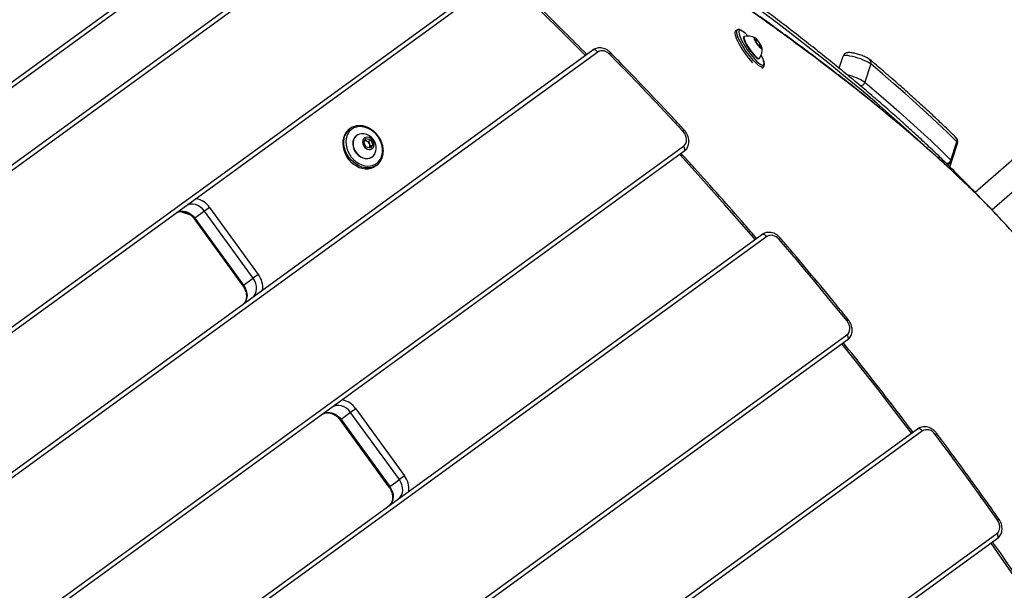
# Model space of a CAD drawing. Units: millimetres. Extents: x -9375 to 8437, y -9096 to 7033.
# Drawn here: x -1734 to -1080, y 809 to 1188 of the extents above; entities that cross this region are included whole.
import ezdxf

# ---------------------------------------------------------------- set-up
doc = ezdxf.new("R2010")
doc.units = ezdxf.units.MM

msp = doc.modelspace()

# ---------------------------------------------------------------- linework, layer by layer
at = {"color": 7, "linetype": 'Continuous', "lineweight": 25}
for p, q in [((-1822.32, 1085.65), (-1511.06, 1311.79)), ((-1510.77, 1308.29), (-1822.03, 1082.15)), ((-1866.11, 998.83), (-1474.77, 1283.16)), ((-1471.53, 1281.8), (-1862.88, 997.47)), ((-1891.45, 872.88), (-1410.6, 1222.24)), ((-1410.31, 1218.75), (-1891.16, 869.39)), ((-1257.45, 1180.69), (-1258.65, 1179.85)), ((-1252.76, 1176.34), (-1253.06, 1176.13)), ((-1245.68, 1174.83), (-1244.27, 1174.01)), ((-1245.05, 1172.87), (-1245.68, 1174.83)), ((-1245.21, 1173.35), (-1244.27, 1174.01)), ((-1243.02, 1170.07), (-1245.05, 1172.87)), ((-1244.27, 1174.01), (-1242.24, 1171.21)), ((-1243.31, 1170.46), (-1242.24, 1171.21)), ((-1241.62, 1169.25), (-1243.02, 1170.07)), ((-1242.24, 1171.21), (-1241.62, 1169.25)), ((-1952.86, 731.85), (-1353.28, 1167.47)), ((-1350.04, 1166.12), (-1949.62, 730.5)), ((-1189.83, 1155.34), (-1187.23, 1163.35)), ((-1243.03, 1161.79), (-1242.72, 1162.01)), ((-1168.85, 1158.21), (-1172.79, 1146.06)), ((-1241.24, 1155.42), (-1240.24, 1156.11)), ((-1034.8, 1129.29), (-1099.67, 1073.02)), ((-1514.35, 1115.35), (-1515.08, 1114.81)), ((-1509.99, 1110.78), (-1510.18, 1110.65)), ((-1505.35, 1106.4), (-1503.7, 1108.66)), ((-1503.98, 1103.26), (-1505.35, 1106.4)), ((-1504.64, 1107.38), (-1503.73, 1107.12)), ((-1503.73, 1107.12), (-1502.22, 1106.68)), ((-1503.7, 1108.66), (-1500.69, 1107.8)), ((-1502.22, 1106.68), (-1500.69, 1107.8)), ((-1502.22, 1106.68), (-1501.54, 1105.12)), ((-1501.54, 1105.12), (-1500.86, 1103.55)), ((-1499.32, 1104.66), (-1500.97, 1102.4)), ((-1500.86, 1103.55), (-1499.32, 1104.66)), ((-1500.69, 1107.8), (-1499.32, 1104.66)), ((-1115.65, 1094.49), (-1111.71, 1106.64)), ((-1111.3, 1105.81), (-1115.24, 1093.66)), ((-1088.51, 1061.52), (-1036.08, 1107)), ((-1978.2, 605.91), (-1293.1, 1103.66)), ((-1292.81, 1100.16), (-1977.91, 602.41)), ((-1500.97, 1102.4), (-1503.98, 1103.26)), ((-1500.86, 1103.55), (-1501.57, 1102.57)), ((-1499.9, 1096.49), (-1499.71, 1096.62)), ((-1115.24, 1093.66), (-1116.42, 1090.03)), ((-1497.45, 1090.54), (-1496.71, 1091.08)), ((-1620.08, 1057.85), (-1627.46, 1060.25)), ((-1611.03, 1060.55), (-1617.41, 1055.91)), ((-1607.63, 1063.02), (-1611.03, 1060.55)), ((-1578.7, 1016.06), (-1611.03, 1060.55)), ((-1607.63, 1063.02), (-1575.3, 1018.53)), ((-1617.91, 1055.55), (-1617.41, 1055.91)), ((-1617.91, 1055.55), (-1585.58, 1011.06)), ((-1617.41, 1055.91), (-1585.09, 1011.42)), ((-2039.61, 464.88), (-1241.07, 1045.05)), ((-1237.83, 1043.69), (-2036.37, 463.52)), ((-1585.09, 1011.42), (-1578.7, 1016.06)), ((-1575.3, 1018.53), (-1578.7, 1016.06)), ((-1585.58, 1011.06), (-1585.09, 1011.42)), ((-2064.94, 338.93), (-1184.71, 978.46)), ((-1184.42, 974.96), (-2064.65, 335.44)), ((-1510.64, 929.54), (-1514.04, 927.07)), ((-1510.64, 929.54), (-1478.31, 885.04)), ((-1520.93, 922.06), (-1520.43, 922.43)), ((-1520.93, 922.06), (-1488.6, 877.57)), ((-1514.04, 927.07), (-1520.43, 922.43)), ((-1520.43, 922.43), (-1488.1, 877.93)), ((-1481.72, 882.57), (-1514.04, 927.07)), ((-2068.1, 240.23), (-1137.8, 916.12)), ((-1134.57, 914.77), (-2064.86, 238.87)), ((-1488.1, 877.93), (-1481.72, 882.57)), ((-1478.31, 885.04), (-1481.72, 882.57)), ((-1488.6, 877.57), (-1488.1, 877.93)), ((-2015.49, 170.91), (-1085.19, 846.81)), ((-1084.9, 843.31), (-2014.42, 167.98))]:
    msp.add_line(p, q, dxfattribs=at)
at = {"color": 7, "linetype": 'Continuous', "lineweight": 25, "flags": 128}
for points in [[(-1358.26, 1163.85), (-1375.44, 1181.08), (-1394.4, 1199.7), (-1412.53, 1217.13)], [(-1136.28, 1106.76), (-1145.48, 1115.15), (-1155.02, 1123.63), (-1164.88, 1132.19), (-1175.05, 1140.83), (-1185.54, 1149.53), (-1196.34, 1158.31), (-1207.44, 1167.16), (-1218.86, 1176.07), (-1230.58, 1185.06), (-1242.61, 1194.11)], [(-1258.65, 1179.85), (-1258.75, 1179.76), (-1259, 1179.25), (-1259.04, 1178.47), (-1258.86, 1177.44), (-1258.49, 1176.17), (-1257.91, 1174.7), (-1257.15, 1173.06), (-1256.22, 1171.3), (-1255.14, 1169.45), (-1253.95, 1167.55), (-1252.67, 1165.65), (-1251.32, 1163.8), (-1249.95, 1162.04), (-1248.57, 1160.4), (-1247.31, 1159.01)], [(-1250.8, 1165.56), (-1252.12, 1167.44), (-1253.36, 1169.34), (-1254.5, 1171.22), (-1255.5, 1173.04), (-1256.35, 1174.74), (-1257.02, 1176.3), (-1257.5, 1177.67), (-1257.78, 1178.83), (-1257.85, 1179.74), (-1257.7, 1180.38), (-1257.45, 1180.68)], [(-1253.8, 1179.79), (-1254.24, 1180.06), (-1255.07, 1180.46), (-1255.72, 1180.55), (-1256.17, 1180.35), (-1256.41, 1179.85), (-1256.43, 1179.07), (-1256.28, 1178.2)], [(-1252.63, 1176.4), (-1252.64, 1176.4), (-1252.92, 1176.14), (-1252.99, 1175.59), (-1252.85, 1174.78), (-1252.49, 1173.74), (-1251.95, 1172.51), (-1251.23, 1171.15), (-1250.36, 1169.7), (-1249.39, 1168.24), (-1248.36, 1166.81), (-1247.29, 1165.48), (-1246.25, 1164.3), (-1245.27, 1163.32), (-1244.38, 1162.58), (-1243.64, 1162.11), (-1243.06, 1161.93), (-1242.68, 1162.04), (-1242.62, 1162.11)], [(-1253.06, 1176.13), (-1253.22, 1175.92), (-1253.29, 1175.38), (-1253.15, 1174.57), (-1252.8, 1173.53), (-1252.25, 1172.3), (-1251.53, 1170.94), (-1250.67, 1169.49), (-1249.7, 1168.02), (-1248.66, 1166.6), (-1247.6, 1165.27), (-1246.55, 1164.09), (-1245.57, 1163.11), (-1244.69, 1162.36), (-1243.94, 1161.89), (-1243.37, 1161.71), (-1243.03, 1161.79)], [(-1243.08, 1172.87), (-1243.82, 1173.83), (-1244.55, 1174.64), (-1245.21, 1175.25), (-1245.74, 1175.59), (-1246.1, 1175.65), (-1246.26, 1175.41), (-1246.22, 1174.91), (-1245.96, 1174.16), (-1245.51, 1173.25), (-1244.92, 1172.24), (-1244.22, 1171.21), (-1243.47, 1170.25), (-1242.74, 1169.44), (-1242.08, 1168.83), (-1241.55, 1168.49), (-1241.19, 1168.43), (-1241.03, 1168.67), (-1241.08, 1169.17), (-1241.33, 1169.92), (-1241.78, 1170.83), (-1242.38, 1171.84), (-1243.08, 1172.87)], [(-1350.04, 1166.12), (-1350.42, 1166.57), (-1350.83, 1166.97), (-1351.27, 1167.29), (-1351.72, 1167.52), (-1352.16, 1167.66), (-1352.58, 1167.7), (-1352.96, 1167.64), (-1353.28, 1167.47)], [(-1293.37, 1113.4), (-1299.41, 1119.89), (-1305.47, 1126.37), (-1311.55, 1132.81), (-1317.65, 1139.24), (-1323.77, 1145.64), (-1329.91, 1152.02), (-1336.07, 1158.38), (-1342.26, 1164.71)], [(-1240.23, 1156.12), (-1240.59, 1155.98), (-1241.23, 1156.05), (-1242.06, 1156.41), (-1243.04, 1157.06), (-1244.16, 1157.96), (-1245.39, 1159.12), (-1246.7, 1160.49), (-1248.06, 1162.04), (-1249.44, 1163.75), (-1250.8, 1165.56)], [(-1249.87, 1166.31), (-1248.53, 1164.53), (-1247.18, 1162.87), (-1245.85, 1161.36), (-1244.58, 1160.06), (-1243.39, 1158.98), (-1242.33, 1158.16), (-1241.76, 1157.8)], [(-1168.85, 1158.21), (-1169.68, 1158.81), (-1170.81, 1159.46), (-1172.2, 1160.14), (-1173.8, 1160.83), (-1175.54, 1161.5), (-1177.37, 1162.12), (-1179.2, 1162.67), (-1180.98, 1163.13), (-1182.64, 1163.48), (-1184.12, 1163.72), (-1185.36, 1163.82), (-1186.31, 1163.8), (-1186.94, 1163.64), (-1187.23, 1163.35)], [(-1241.76, 1157.8), (-1241.42, 1157.62), (-1240.67, 1157.38), (-1240.12, 1157.43), (-1239.77, 1157.78), (-1239.64, 1158.43), (-1239.73, 1159.34), (-1240.03, 1160.51), (-1240.3, 1161.29)], [(-1111.71, 1106.64), (-1118.2, 1112.93), (-1124.88, 1119.26), (-1131.74, 1125.64), (-1138.8, 1132.07), (-1146.03, 1138.54), (-1153.45, 1145.05), (-1161.06, 1151.61), (-1168.85, 1158.21)], [(-1172.79, 1146.06), (-1165.01, 1139.46), (-1157.4, 1132.91), (-1149.98, 1126.39), (-1142.74, 1119.92), (-1135.69, 1113.5), (-1128.82, 1107.12), (-1122.15, 1100.78), (-1115.65, 1094.49)], [(-1517.21, 1112.67), (-1518.17, 1111.06), (-1518.86, 1109.25), (-1519.24, 1107.28), (-1519.32, 1105.21), (-1519.1, 1103.07), (-1518.58, 1100.93), (-1517.76, 1098.83), (-1516.68, 1096.82), (-1515.35, 1094.94), (-1513.81, 1093.25), (-1512.1, 1091.78), (-1510.24, 1090.56), (-1508.3, 1089.63), (-1506.3, 1089), (-1504.31, 1088.69), (-1502.36, 1088.72), (-1500.5, 1089.06), (-1498.78, 1089.73), (-1497.45, 1090.54)], [(-1494.82, 1094.24), (-1493.88, 1095.83), (-1493.24, 1097.62), (-1492.9, 1099.56), (-1492.87, 1101.61), (-1493.16, 1103.71), (-1493.76, 1105.81), (-1494.64, 1107.85), (-1495.8, 1109.77), (-1497.2, 1111.54), (-1498.8, 1113.1), (-1500.56, 1114.41), (-1502.44, 1115.44), (-1504.38, 1116.17), (-1506.34, 1116.57), (-1508.27, 1116.63), (-1510.12, 1116.35), (-1511.83, 1115.74), (-1513.37, 1114.82), (-1514.69, 1113.61), (-1515.76, 1112.13), (-1516.55, 1110.44), (-1517.05, 1108.56), (-1517.23, 1106.56), (-1517.1, 1104.48), (-1516.66, 1102.37), (-1515.91, 1100.3), (-1514.89, 1098.31), (-1513.61, 1096.46), (-1512.1, 1094.79), (-1510.42, 1093.35), (-1508.59, 1092.17), (-1506.67, 1091.29), (-1504.71, 1090.73), (-1502.76, 1090.5), (-1500.87, 1090.6), (-1499.08, 1091.05), (-1497.45, 1091.81), (-1496.02, 1092.89), (-1494.82, 1094.24)], [(-1515.08, 1114.81), (-1516, 1114.06), (-1517.21, 1112.67)], [(-1293.1, 1103.66), (-1292.24, 1104.49), (-1291.6, 1105.54), (-1291.22, 1106.76), (-1291.12, 1108.1), (-1291.3, 1109.5), (-1291.75, 1110.89), (-1292.45, 1112.21), (-1293.37, 1113.4)], [(-1497.34, 1090.66), (-1498.88, 1089.89), (-1500.68, 1089.39), (-1502.59, 1089.2), (-1504.57, 1089.34), (-1506.57, 1089.81), (-1508.54, 1090.59), (-1510.45, 1091.67), (-1512.24, 1093.02), (-1513.87, 1094.61), (-1515.31, 1096.39), (-1516.52, 1098.34), (-1517.47, 1100.41), (-1518.14, 1102.53), (-1518.51, 1104.68), (-1518.58, 1106.79), (-1518.35, 1108.81), (-1517.87, 1110.55)], [(-1511.42, 1109.4), (-1512.13, 1108.13), (-1512.55, 1106.67), (-1512.66, 1105.08), (-1512.45, 1103.44), (-1511.95, 1101.79), (-1511.16, 1100.22), (-1510.12, 1098.79), (-1508.87, 1097.55), (-1507.47, 1096.56), (-1505.96, 1095.86), (-1504.42, 1095.47), (-1502.9, 1095.41), (-1501.47, 1095.69), (-1500.19, 1096.29), (-1499.9, 1096.49)], [(-1511.24, 1109.54), (-1511.94, 1108.26), (-1512.36, 1106.8), (-1512.47, 1105.22), (-1512.27, 1103.57), (-1511.76, 1101.93), (-1510.97, 1100.36), (-1509.93, 1098.93), (-1508.68, 1097.69), (-1507.28, 1096.7), (-1505.77, 1095.99), (-1504.23, 1095.6), (-1502.72, 1095.55), (-1501.29, 1095.82), (-1500, 1096.42), (-1498.92, 1097.32), (-1498.08, 1098.48), (-1497.71, 1099.27)], [(-1510.18, 1110.65), (-1510.46, 1110.43), (-1511.42, 1109.4)], [(-1505.53, 1108.45), (-1505.99, 1107.52), (-1506.15, 1106.44), (-1506, 1105.28), (-1505.56, 1104.14), (-1504.85, 1103.11), (-1503.94, 1102.28), (-1502.9, 1101.71), (-1501.82, 1101.46), (-1500.78, 1101.53), (-1499.86, 1101.93), (-1499.14, 1102.61), (-1498.69, 1103.54), (-1498.53, 1104.63), (-1498.67, 1105.79), (-1499.12, 1106.92), (-1499.82, 1107.95), (-1500.73, 1108.78), (-1501.77, 1109.35), (-1502.86, 1109.6), (-1503.9, 1109.53), (-1504.81, 1109.14), (-1505.53, 1108.45)], [(-1245.56, 1041.79), (-1248.09, 1044.71), (-1265.68, 1064.81), (-1283.49, 1084.72), (-1295.67, 1098.09)], [(-1292.81, 1100.16), (-1292.56, 1100.42), (-1292.38, 1100.76), (-1292.29, 1101.17), (-1292.28, 1101.63), (-1292.37, 1102.13), (-1292.54, 1102.65), (-1292.78, 1103.17), (-1293.1, 1103.66)], [(-1611.03, 1060.55), (-1612.3, 1062.04), (-1613.77, 1063.29), (-1615.38, 1064.26), (-1617.07, 1064.91), (-1618.77, 1065.2), (-1620.43, 1065.14), (-1621.97, 1064.73), (-1623.34, 1063.97)], [(-1629.72, 1059.33), (-1628.35, 1060.09), (-1626.81, 1060.51), (-1625.16, 1060.57), (-1623.45, 1060.27), (-1621.76, 1059.62), (-1620.15, 1058.65), (-1618.68, 1057.4), (-1617.41, 1055.91)], [(-1241.07, 1045.05), (-1240.75, 1045.21), (-1240.37, 1045.27), (-1239.95, 1045.24), (-1239.51, 1045.1), (-1239.06, 1044.86), (-1238.62, 1044.54), (-1238.2, 1044.15), (-1237.83, 1043.69)], [(-1229.65, 1041.85), (-1230.55, 1042.76), (-1231.56, 1043.5), (-1232.64, 1044.06), (-1233.75, 1044.42), (-1234.87, 1044.57), (-1235.94, 1044.49), (-1236.94, 1044.2), (-1237.83, 1043.69)], [(-1184.61, 987.75), (-1190.16, 994.59), (-1195.73, 1001.4), (-1201.33, 1008.19), (-1206.95, 1014.97), (-1212.59, 1021.72), (-1218.25, 1028.45), (-1223.94, 1035.16), (-1229.65, 1041.85)], [(-1579.25, 1003.3), (-1578.11, 1004.36), (-1577.24, 1005.7), (-1576.67, 1007.25), (-1576.43, 1008.97), (-1576.52, 1010.78), (-1576.94, 1012.61), (-1577.68, 1014.39), (-1578.7, 1016.06)], [(-1585.09, 1011.42), (-1584.06, 1009.75), (-1583.33, 1007.97), (-1582.9, 1006.14), (-1582.81, 1004.33), (-1583.06, 1002.62), (-1583.62, 1001.06), (-1584.5, 999.72), (-1585.64, 998.66)], [(-1184.71, 978.46), (-1183.88, 979.24), (-1183.26, 980.22), (-1182.87, 981.37), (-1182.73, 982.63), (-1182.84, 983.96), (-1183.2, 985.29), (-1183.8, 986.57), (-1184.61, 987.75)], [(-1184.71, 978.46), (-1184.4, 977.96), (-1184.15, 977.45), (-1183.98, 976.93), (-1183.9, 976.43), (-1183.9, 975.96), (-1183.99, 975.55), (-1184.17, 975.21), (-1184.42, 974.96)], [(-1141.78, 913.23), (-1146.95, 920.06), (-1163.26, 941.3), (-1179.79, 962.35), (-1187.86, 972.46)], [(-1514.04, 927.07), (-1515.31, 928.55), (-1516.78, 929.81), (-1518.39, 930.77), (-1520.08, 931.42), (-1521.79, 931.72), (-1523.44, 931.66), (-1524.98, 931.24), (-1526.35, 930.48)], [(-1532.74, 925.85), (-1531.37, 926.6), (-1529.83, 927.02), (-1528.17, 927.08), (-1526.47, 926.78), (-1524.78, 926.13), (-1523.17, 925.17), (-1521.7, 923.92), (-1520.43, 922.43)], [(-1134.57, 914.77), (-1134.94, 915.22), (-1135.35, 915.61), (-1135.8, 915.94), (-1136.25, 916.17), (-1136.69, 916.31), (-1137.11, 916.35), (-1137.48, 916.29), (-1137.8, 916.12)], [(-1126.03, 912.47), (-1126.92, 913.49), (-1127.94, 914.34), (-1129.06, 915), (-1130.23, 915.44), (-1131.41, 915.63), (-1132.56, 915.58), (-1133.62, 915.29), (-1134.57, 914.77)], [(-1084.74, 855.64), (-1089.81, 862.81), (-1094.91, 869.96), (-1100.03, 877.09), (-1105.18, 884.2), (-1110.36, 891.3), (-1115.56, 898.37), (-1120.78, 905.43), (-1126.03, 912.47)], [(-1482.27, 869.81), (-1481.13, 870.88), (-1480.25, 872.21), (-1479.69, 873.77), (-1479.44, 875.48), (-1479.53, 877.29), (-1479.96, 879.12), (-1480.69, 880.9), (-1481.72, 882.57)], [(-1488.1, 877.93), (-1487.08, 876.26), (-1486.34, 874.48), (-1485.92, 872.65), (-1485.83, 870.84), (-1486.07, 869.13), (-1486.64, 867.57), (-1487.51, 866.24), (-1488.65, 865.17)], [(-1085.19, 846.81), (-1084.4, 847.55), (-1083.8, 848.47), (-1083.4, 849.54), (-1083.22, 850.73), (-1083.27, 851.97), (-1083.55, 853.24), (-1084.04, 854.48), (-1084.74, 855.64)], [(-1084.9, 843.31), (-1084.65, 843.57), (-1084.47, 843.91), (-1084.38, 844.32), (-1084.38, 844.78), (-1084.46, 845.28), (-1084.63, 845.8), (-1084.88, 846.32), (-1085.19, 846.81)], [(-1046.79, 778.3), (-1053.91, 789.1), (-1068.83, 811.33), (-1083.99, 833.4), (-1088.88, 840.42)]]:
    msp.add_lwpolyline(points, dxfattribs=at)
at = {"color": 7, "linetype": 'Continuous', "lineweight": 25}
for centre, radius, start, end in [((-1219.56, 1190.32), 38.67, 198.26953, 218.39357), ((-1266.79, 1161.93), 22.08, 42.07266, 53.96382), ((-1250.18, 1167.47), 9.27, 60.46647, 105.31471), ((-1346.98, 1160.85), 6.09, 39.25478, 120.20605), ((-1343.4, 1166.18), 1.86, 307.73007, 346.25208), ((-1250.18, 1167.47), 9.27, 324.68895, 9.53719), ((-1266.71, 1151.16), 28.29, 20.99337, 27.19669), ((-1171.36, 1159.12), 2.68, 339.98693, 48.26446), ((-1192.04, 1115.89), 35.79, 57.46757, 77.52957), ((-1175.84, 1147), 3.19, 267.67547, 342.85587), ((-1508.52, 1107.34), 9.89, 89.81698, 161.02158), ((-1506.63, 1106.15), 5.72, 92.38784, 143.73437), ((-1506.35, 1102.62), 9.27, 47.59496, 93.19243), ((-1294.67, 1115.13), 2.17, 306.8173, 339.2512), ((-1504.42, 1104.81), 2.4, 73.24379, 98.33744), ((-1504.81, 1103.74), 3.55, 22.89912, 72.2908), ((-1504.05, 1103.88), 2.79, 332.01531, 26.22376), ((-1506.35, 1102.62), 9.27, 338.80757, 47.59496), ((-1114.28, 1107.54), 2.73, 340.62834, 44.63101), ((-1112.23, 1105.86), 0.935, 356.56, 55.92123), ((-1502.33, 1098.81), 9.56, 301.46063, 324.16087), ((-1118.67, 1095.46), 3.16, 267.99346, 342.32431), ((-1118.05, 1094.59), 2.95, 269.03464, 341.70395), ((-1116.18, 1093.72), 0.935, 356.56, 55.92123), ((-1619.41, 1054.91), 14.3, 34.54556, 78.36157), ((-1231.83, 1044.65), 3.54, 307.89511, 327.30317), ((-1586.65, 1009.83), 14.3, 353.63843, 37.45444), ((-1187.8, 991.97), 5.3, 307.13177, 319.97919), ((-1522.42, 921.43), 14.3, 34.54556, 78.36157), ((-1135.5, 925.54), 16.14, 305.94361, 310.13032), ((-1489.67, 876.34), 14.3, 353.63843, 37.45444), ((-1075.24, 842.59), 16.14, 121.86957, 126.05646)]:
    msp.add_arc(centre, radius, start, end, dxfattribs=at)
for points, knots in [([(-1096.14, 1069.29), (-1096.41, 1069.59), (-1099.02, 1072.4), (-1104.23, 1077.81), (-1111.8, 1085.51), (-1119.69, 1093.29), (-1127.86, 1101.14), (-1136.31, 1109.06), (-1145.05, 1117.04), (-1154.07, 1125.09), (-1163.37, 1133.21), (-1172.96, 1141.39), (-1182.82, 1149.63), (-1192.97, 1157.94), (-1203.39, 1166.3), (-1214.08, 1174.73), (-1225.06, 1183.22), (-1236.3, 1191.77), (-1247.82, 1200.37), (-1259.6, 1209.03), (-1271.66, 1217.75), (-1283.98, 1226.52), (-1296.57, 1235.35), (-1309.43, 1244.23), (-1322.54, 1253.15), (-1335.92, 1262.13), (-1349.56, 1271.16), (-1363.45, 1280.24), (-1377.6, 1289.36), (-1392.01, 1298.53), (-1406.66, 1307.74), (-1421.57, 1317), (-1436.73, 1326.3), (-1452.13, 1335.64), (-1467.78, 1345.02), (-1483.67, 1354.44), (-1499.8, 1363.9), (-1516.17, 1373.4), (-1532.78, 1382.93), (-1549.62, 1392.49), (-1566.7, 1402.09), (-1584.01, 1411.72), (-1601.25, 1421.23), (-1612.84, 1427.54), (-1618.49, 1430.62)], [0, 0, 0, 0, 0.002843, 0.0272296, 0.0516132, 0.0759938, 0.1003714, 0.1247462, 0.1491183, 0.1734877, 0.1978546, 0.2222191, 0.2465813, 0.2709414, 0.2952994, 0.3196555, 0.3440097, 0.3683622, 0.3927131, 0.4170625, 0.4414104, 0.4657569, 0.4901021, 0.514446, 0.5387889, 0.5631306, 0.5874712, 0.6118109, 0.6361497, 0.6604876, 0.6848246, 0.7091609, 0.7334964, 0.7578312, 0.7821654, 0.8064989, 0.8308318, 0.8551641, 0.8794959, 0.9038271, 0.9281579, 0.9524882, 0.9768181, 1, 1, 1, 1]), ([(-1085.06, 1057.92), (-1086.92, 1059.87), (-1091.16, 1064.33), (-1098.15, 1071.36), (-1105.97, 1079), (-1114.1, 1086.71), (-1122.54, 1094.49), (-1131.29, 1102.33), (-1140.35, 1110.24), (-1149.72, 1118.23), (-1159.4, 1126.29), (-1169.4, 1134.42), (-1179.71, 1142.64), (-1190.34, 1150.93), (-1201.3, 1159.31), (-1212.57, 1167.78), (-1224.17, 1176.34), (-1236.1, 1184.99), (-1248.35, 1193.74), (-1260.94, 1202.58), (-1273.86, 1211.53), (-1287.12, 1220.58), (-1300.72, 1229.73), (-1314.65, 1239), (-1328.94, 1248.38), (-1343.57, 1257.88), (-1358.49, 1267.46), (-1373.69, 1277.12), (-1389.15, 1286.84), (-1404.92, 1296.66), (-1420.99, 1306.58), (-1437.38, 1316.6), (-1454.07, 1326.73), (-1471.07, 1336.97), (-1488.37, 1347.31), (-1505.98, 1357.77), (-1523.87, 1368.33), (-1542.06, 1379), (-1560.54, 1389.78), (-1577.58, 1399.67), (-1588.55, 1406.01), (-1593.19, 1408.68)], [0, 0, 0, 0, 0.018806, 0.043032, 0.067302, 0.091621, 0.115996, 0.140432, 0.164936, 0.189512, 0.214168, 0.238909, 0.263741, 0.288671, 0.313705, 0.338849, 0.36411, 0.389493, 0.415006, 0.440653, 0.466443, 0.492382, 0.518475, 0.54473, 0.571153, 0.59775, 0.624522, 0.65119, 0.677908, 0.704749, 0.731712, 0.758795, 0.785997, 0.813315, 0.840749, 0.868295, 0.895952, 0.923715, 0.951583, 0.979543, 1, 1, 1, 1]), ([(-1084.91, 1057.64), (-1085.81, 1058.61), (-1091.29, 1064.53), (-1102.49, 1075.58), (-1118.55, 1090.8), (-1135.85, 1106.23), (-1154.21, 1121.84), (-1173.64, 1137.64), (-1194.11, 1153.63), (-1215.59, 1169.8), (-1238.06, 1186.16), (-1262.15, 1203.17), (-1287.93, 1220.87), (-1315.47, 1239.26), (-1344.03, 1257.87), (-1371.88, 1275.63), (-1398.81, 1292.49), (-1424.64, 1308.42), (-1451.08, 1324.51), (-1478.16, 1340.78), (-1505.84, 1357.23), (-1534.14, 1373.88), (-1562.95, 1390.68), (-1582.6, 1402.04), (-1592.42, 1407.71)], [0, 0, 0, 0, 0.009513, 0.057698, 0.105875, 0.154064, 0.202254, 0.250432, 0.298602, 0.346782, 0.394964, 0.443135, 0.49545, 0.547777, 0.600105, 0.652421, 0.695772, 0.739128, 0.782485, 0.825836, 0.869374, 0.912917, 0.956461, 1, 1, 1, 1]), ([(-1357.29, 1164.56), (-1362.27, 1169.58), (-1373.1, 1180.53), (-1390, 1197.13), (-1403.11, 1209.87), (-1410.35, 1216.71), (-1411.55, 1217.84)], [0, 0, 0, 0, 0.278664, 0.606582, 0.9345, 1, 1, 1, 1]), ([(-1254.17, 1180.12), (-1254.34, 1180.23), (-1254.88, 1180.6), (-1255.6, 1180.9), (-1256.39, 1181.03), (-1257.03, 1180.96), (-1257.33, 1180.73), (-1257.44, 1180.65)], [0, 0, 0, 0, 0.149862, 0.461032, 0.691407, 0.888838, 1, 1, 1, 1]), ([(-1341.59, 1165.74), (-1341.84, 1165.98), (-1342.52, 1166.64), (-1343.78, 1167.53), (-1345.36, 1168.32), (-1347.02, 1168.81), (-1348.71, 1168.98), (-1350.35, 1168.82), (-1351.85, 1168.34), (-1352.79, 1167.82), (-1353.23, 1167.51), (-1353.28, 1167.47)], [0, 0, 0, 0, 0.076905, 0.209911, 0.343543, 0.477093, 0.609739, 0.740516, 0.86876, 0.986072, 1, 1, 1, 1]), ([(-1292.65, 1114.36), (-1295.64, 1117.58), (-1304.3, 1126.92), (-1318.78, 1142.22), (-1332.14, 1156.08), (-1339.78, 1163.89), (-1341.59, 1165.74)], [0, 0, 0, 0, 0.185559, 0.537993, 0.890429, 1, 1, 1, 1]), ([(-1169.58, 1161.12), (-1169.75, 1161.25), (-1170.24, 1161.64), (-1171.14, 1162.18), (-1172.39, 1162.82), (-1173.78, 1163.42), (-1175.29, 1164), (-1176.83, 1164.51), (-1178.37, 1164.96), (-1179.86, 1165.32), (-1181.28, 1165.59), (-1182.62, 1165.76), (-1183.71, 1165.78), (-1184.65, 1165.64), (-1185.45, 1165.37), (-1186.2, 1164.91), (-1186.86, 1164.24), (-1187.11, 1163.65), (-1187.23, 1163.35)], [0, 0, 0, 0, 0.040391, 0.118601, 0.189155, 0.26285, 0.333765, 0.403651, 0.473406, 0.543567, 0.614984, 0.689371, 0.771702, 0.823409, 0.867258, 0.910943, 0.955119, 1, 1, 1, 1]), ([(-1240.23, 1156.15), (-1240.07, 1156.28), (-1239.73, 1156.57), (-1239.5, 1157.21), (-1239.41, 1157.96), (-1239.51, 1158.92), (-1239.76, 1159.97), (-1240.06, 1160.78), (-1240.18, 1161.08)], [0, 0, 0, 0, 0.1238014, 0.2675208, 0.4285925, 0.6311944, 0.8610785, 1, 1, 1, 1]), ([(-1112.34, 1109.46), (-1113.74, 1110.83), (-1117.81, 1114.8), (-1124.78, 1121.43), (-1133.32, 1129.36), (-1142.15, 1137.37), (-1151.26, 1145.44), (-1160.39, 1153.35), (-1166.6, 1158.61), (-1169.58, 1161.12)], [0, 0, 0, 0, 0.081535, 0.236752, 0.391955, 0.547141, 0.70231, 0.857463, 1, 1, 1, 1]), ([(-1493.46, 1095.15), (-1493.36, 1095.35), (-1492.98, 1096.1), (-1492.59, 1097.56), (-1492.31, 1099.48), (-1492.33, 1101.49), (-1492.62, 1103.54), (-1493.19, 1105.58), (-1494.01, 1107.57), (-1495.08, 1109.48), (-1496.37, 1111.25), (-1497.85, 1112.85), (-1499.5, 1114.25), (-1501.28, 1115.41), (-1503.15, 1116.32), (-1505.07, 1116.94), (-1506.8, 1117.27), (-1507.87, 1117.26), (-1508.3, 1117.26)], [0, 0, 0, 0, 0.024515, 0.090139, 0.156049, 0.222209, 0.288553, 0.355016, 0.421548, 0.488122, 0.554725, 0.621358, 0.688021, 0.754714, 0.821423, 0.88811, 0.954717, 1, 1, 1, 1]), ([(-1292.81, 1100.16), (-1292.54, 1100.38), (-1291.87, 1100.91), (-1290.99, 1101.97), (-1290.24, 1103.32), (-1289.76, 1104.82), (-1289.55, 1106.43), (-1289.62, 1108.1), (-1289.98, 1109.79), (-1290.61, 1111.44), (-1291.49, 1113), (-1292.26, 1113.91), (-1292.65, 1114.36)], [0, 0, 0, 0, 0.068074, 0.168148, 0.268122, 0.368876, 0.471047, 0.574841, 0.680073, 0.786367, 0.89338, 1, 1, 1, 1]), ([(-1111.3, 1105.81), (-1111.22, 1106.14), (-1111.08, 1106.77), (-1111.22, 1107.68), (-1111.52, 1108.43), (-1111.92, 1109.02), (-1112.2, 1109.32), (-1112.34, 1109.46)], [0, 0, 0, 0, 0.233113, 0.437233, 0.630816, 0.828451, 1, 1, 1, 1]), ([(-1244.62, 1042.47), (-1247.28, 1045.56), (-1255.39, 1054.99), (-1269.16, 1070.56), (-1283.2, 1086.24), (-1291.78, 1095.58), (-1294.72, 1098.77)], [0, 0, 0, 0, 0.162061, 0.494611, 0.827162, 1, 1, 1, 1]), ([(-1494.5, 1093.29), (-1494.31, 1093.56), (-1493.91, 1094.14), (-1493.62, 1094.8), (-1493.46, 1095.15)], [0, 0, 0, 0, 0.468397, 1, 1, 1, 1]), ([(-1629.72, 1059.33), (-1629.57, 1059.43), (-1629.07, 1059.77), (-1628.1, 1060.18), (-1626.76, 1060.42), (-1625.31, 1060.37), (-1623.83, 1060.04), (-1622.35, 1059.43), (-1620.92, 1058.58), (-1619.58, 1057.5), (-1618.59, 1056.45), (-1618.07, 1055.77), (-1617.91, 1055.55)], [0, 0, 0, 0, 0.051225, 0.173559, 0.293152, 0.407777, 0.518732, 0.627668, 0.735654, 0.84324, 0.950639, 1, 1, 1, 1]), ([(-1055.2, 1023.44), (-1057.18, 1025.98), (-1062.89, 1033.33), (-1072.74, 1044.72), (-1081.16, 1053.66), (-1084.91, 1057.64)], [0, 0, 0, 0, 0.22687, 0.655757, 1, 1, 1, 1]), ([(-1228.85, 1042.73), (-1229.08, 1042.99), (-1229.72, 1043.7), (-1230.92, 1044.68), (-1232.44, 1045.59), (-1234.08, 1046.21), (-1235.77, 1046.52), (-1237.44, 1046.5), (-1239.02, 1046.16), (-1240.23, 1045.62), (-1240.86, 1045.19), (-1241.07, 1045.05)], [0, 0, 0, 0, 0.072559, 0.198128, 0.32433, 0.450688, 0.576565, 0.701066, 0.823382, 0.943217, 1, 1, 1, 1]), ([(-1183.75, 988.57), (-1186.53, 991.99), (-1194.58, 1001.91), (-1208.06, 1018.21), (-1220.35, 1032.8), (-1227.32, 1040.95), (-1228.85, 1042.73)], [0, 0, 0, 0, 0.187517, 0.543672, 0.899828, 1, 1, 1, 1]), ([(-1585.58, 1011.06), (-1585.42, 1010.82), (-1584.92, 1010.1), (-1584.23, 1008.82), (-1583.62, 1007.22), (-1583.26, 1005.62), (-1583.15, 1004.07), (-1583.28, 1002.61), (-1583.63, 1001.3), (-1584.2, 1000.15), (-1584.88, 999.27), (-1585.41, 998.84), (-1585.64, 998.66)], [0, 0, 0, 0, 0.052987, 0.159985, 0.266878, 0.373563, 0.480146, 0.586925, 0.694547, 0.804114, 0.917183, 1, 1, 1, 1]), ([(-1184.42, 974.96), (-1184.15, 975.17), (-1183.48, 975.7), (-1182.6, 976.76), (-1181.86, 978.12), (-1181.37, 979.62), (-1181.16, 981.23), (-1181.24, 982.9), (-1181.59, 984.59), (-1182.23, 986.23), (-1182.98, 987.57), (-1183.54, 988.3), (-1183.75, 988.57)], [0, 0, 0, 0, 0.071411, 0.176391, 0.281266, 0.386959, 0.494138, 0.603019, 0.713411, 0.824915, 0.937174, 1, 1, 1, 1]), ([(-1140.83, 913.92), (-1141.17, 914.37), (-1146.52, 921.53), (-1157.07, 935.26), (-1172.07, 954.58), (-1182.1, 967.14), (-1186.91, 973.15)], [0, 0, 0, 0, 0.022411, 0.357257, 0.692102, 1, 1, 1, 1]), ([(-1532.74, 925.85), (-1532.59, 925.95), (-1532.09, 926.29), (-1531.12, 926.69), (-1529.77, 926.93), (-1528.33, 926.88), (-1526.84, 926.55), (-1525.37, 925.95), (-1523.94, 925.09), (-1522.6, 924.01), (-1521.61, 922.96), (-1521.09, 922.28), (-1520.93, 922.06)], [0, 0, 0, 0, 0.051225, 0.173559, 0.293152, 0.407777, 0.518732, 0.627668, 0.735654, 0.84324, 0.950639, 1, 1, 1, 1]), ([(-1125.1, 913.2), (-1125.31, 913.47), (-1125.9, 914.22), (-1127.03, 915.28), (-1128.5, 916.3), (-1130.1, 917.05), (-1131.77, 917.5), (-1133.46, 917.63), (-1135.08, 917.42), (-1136.56, 916.92), (-1137.41, 916.38), (-1137.8, 916.12)], [0, 0, 0, 0, 0.068757, 0.187713, 0.307269, 0.427132, 0.54684, 0.665623, 0.782627, 0.89732, 1, 1, 1, 1]), ([(-1083.76, 856.3), (-1086.31, 859.9), (-1093.7, 870.34), (-1106.08, 887.51), (-1117.36, 902.84), (-1123.74, 911.38), (-1125.1, 913.2)], [0, 0, 0, 0, 0.1881653, 0.5455514, 0.9029393, 1, 1, 1, 1]), ([(-1488.6, 877.57), (-1488.43, 877.33), (-1487.93, 876.61), (-1487.25, 875.33), (-1486.64, 873.74), (-1486.28, 872.13), (-1486.17, 870.58), (-1486.29, 869.13), (-1486.65, 867.81), (-1487.22, 866.66), (-1487.89, 865.78), (-1488.43, 865.35), (-1488.65, 865.17)], [0, 0, 0, 0, 0.052987, 0.159985, 0.266878, 0.373563, 0.480146, 0.586925, 0.694547, 0.804114, 0.917183, 1, 1, 1, 1]), ([(-1084.9, 843.31), (-1084.63, 843.53), (-1083.96, 844.06), (-1083.09, 845.12), (-1082.34, 846.47), (-1081.86, 847.98), (-1081.65, 849.58), (-1081.72, 851.25), (-1082.07, 852.94), (-1082.7, 854.56), (-1083.32, 855.67), (-1083.7, 856.22), (-1083.76, 856.3)], [0, 0, 0, 0, 0.075074, 0.185439, 0.295694, 0.406809, 0.519486, 0.633953, 0.750007, 0.867231, 0.979767, 1, 1, 1, 1]), ([(-1045.86, 778.98), (-1048.77, 783.42), (-1056.27, 794.86), (-1068.61, 813.15), (-1079.73, 829.42), (-1086.25, 838.69), (-1087.95, 841.1)], [0, 0, 0, 0, 0.212361, 0.547203, 0.882044, 1, 1, 1, 1])]:
    msp.add_open_spline(points, degree=3, knots=knots, dxfattribs=at)

doc.saveas('drawing.dxf')
